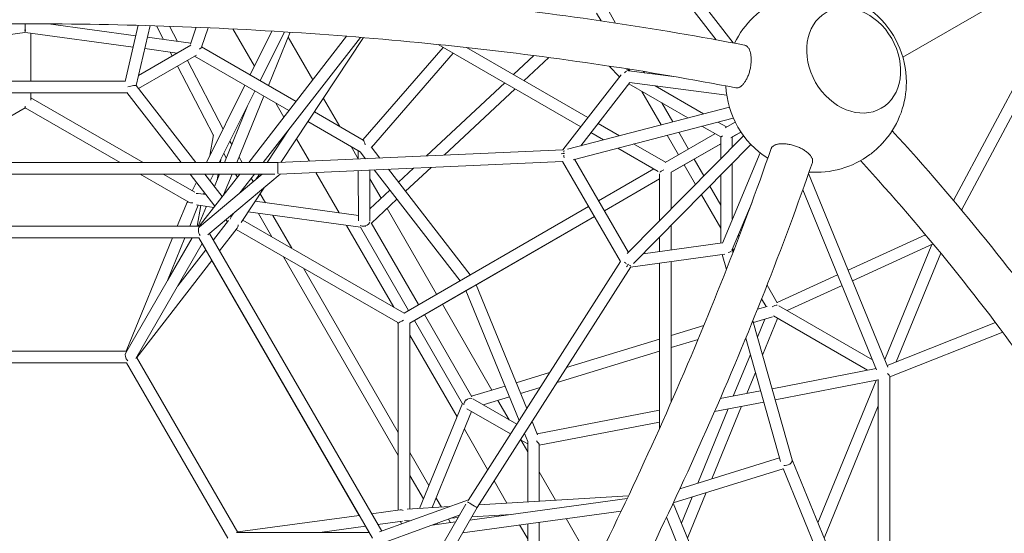
# Model space of a CAD drawing. Extents: x -5988 to 7712, y -6555 to 4632.
# Drawn here: x 1087 to 2451, y 639 to 1351 of the extents above; entities that cross this region are included whole.
import ezdxf

# ---------------------------------------------------------------- set-up
doc = ezdxf.new("R2010")
doc.units = 0
doc.header["$LTSCALE"] = 350
doc.layers.add('NET', color=7, linetype='CONTINUOUS')

msp = doc.modelspace()

# ---------------------------------------------------------------- linework, layer by layer
at = {"layer": 'NET', "lineweight": 0}
for p, q in [((2913.81241, 1647.47616), (2310.13205, 1298.94114)), ((2075.25104, 1318.61961), (1897.73913, 1547.85463)), ((2051.60955, 1323.01696), (1886.35251, 1536.42632)), ((1898.19874, 1370.84188), (1912.39325, 1346.25269)), ((1885.90933, 1360.12738), (1892.17975, 1349.2651)), ((2380.35432, 1100.27014), (2519.40767, 1361.62879)), ((2391.44765, 1087.05633), (2531.70437, 1350.67679)), ((1094.96128, 1337.29234), (1094.96128, 1345.21876)), ((1127.3026, 1345.12893), (1248.11751, 1328.6492)), ((1251.46792, 1343.10812), (1233.41729, 1265.20951)), ((1267.78435, 1342.64416), (1248.56125, 1259.68569)), ((1286.43506, 1323.4225), (1276.58496, 1342.37469)), ((1305.84292, 1320.77518), (1294.93144, 1341.76953)), ((1323.71922, 1317.09967), (1331.78203, 1340.37626)), ((1339.09734, 1312.61173), (1348.46905, 1339.66699)), ((1412.40927, 1286.52664), (1382.65617, 1338.06054)), ((945.43225, 1312.9958), (1094.51741, 1333.33173)), ((1094.96128, 1333.40471), (1094.96128, 1335.75654)), ((1095.40514, 1333.33173), (1244.49031, 1312.9958)), ((1102.96128, 1332.30103), (1102.96128, 1265.68248)), ((1264.03823, 1326.47753), (1324.1284, 1318.28095)), ((1404.3957, 1152.90733), (1539.98513, 1327.9703)), ((1406.34702, 1274.37436), (1436.64104, 1335.1012)), ((1420.2294, 1266.36006), (1453.99168, 1334.03932)), ((1424.63291, 1152.90656), (1559.03909, 1326.44181)), ((1431.67371, 1259.75326), (1461.84517, 1333.54085)), ((1449.0939, 1153.0942), (1563.52082, 1326.0725)), ((1493.07701, 1267.40603), (1458.96325, 1326.49279)), ((1324.21809, 1315.60722), (1251.82673, 1273.77805)), ((1260.41103, 1310.82414), (1305.33514, 1304.69628)), ((1470.00898, 1237.6223), (1339.26647, 1313.09998)), ((1673.54963, 1312.52023), (1562.45748, 1184.25177)), ((1666.59964, 1316.53267), (1864.2014, 1202.45125)), ((1705.8167, 1312.36653), (1874.08927, 1215.21773)), ((1332.24795, 1301.76806), (1251.91881, 1255.35229)), ((1298.28497, 1300.62255), (1295.46821, 1306.04217)), ((1460.12108, 1224.85578), (1329.57195, 1300.22182)), ((1687.66057, 1304.37356), (1574.51718, 1173.73671)), ((1799.37427, 1301.18998), (1771.0321, 1274.71573)), ((1819.92811, 1298.49472), (1785.51809, 1266.35253)), ((1355.58875, 1190.36657), (1305.671, 1286.41137)), ((1368.93583, 1199.38056), (1319.5384, 1294.42424)), ((1903.3228, 1286.63876), (1917.86655, 1271.7397)), ((1929.9836, 1280.70046), (1928.45479, 1281.58308)), ((1929.64203, 1282.58202), (1932.23899, 1279.92162)), ((1930.77659, 1282.40366), (1932.16655, 1279.99583)), ((1920.05179, 1274.56112), (1839.34156, 1170.35408)), ((1930.86216, 1280.10028), (1996.17777, 1271.62495)), ((1951.12638, 1279.15516), (1952.17743, 1277.33442)), ((1233.52689, 1265.68248), (956.39567, 1265.68248)), ((1248.5395, 1259.71376), (1331.29204, 1152.91012)), ((1345.75344, 1152.90957), (1399.19146, 1260.03046)), ((1758.80849, 1263.29773), (1650.35905, 1161.99576)), ((1773.29449, 1254.93453), (1674.96329, 1163.08396)), ((1931.95142, 1263.79549), (1864.07046, 1176.15264)), ((2012.25642, 1214.72684), (1930.50308, 1261.9255)), ((1931.67002, 1263.86131), (2066.30363, 1246.39131)), ((2034.3125, 1220.46825), (1967.11812, 1259.26158)), ((1236.07117, 1249.68248), (953.85139, 1249.68248)), ((1102.96128, 1249.68248), (1102.96128, 1239.54909)), ((1258.35917, 1152.9129), (1102.96128, 1242.62876)), ((1235.79418, 1250.03996), (1311.05078, 1152.91089)), ((1363.63347, 1152.90888), (1413.07385, 1252.01616)), ((1387.98509, 1152.90795), (1425.56212, 1244.80668)), ((1530.40187, 1202.75748), (1507.82013, 1241.87019)), ((1948.64373, 1251.45235), (1975.38475, 1205.1288)), ((1094.96128, 1228.77236), (963.5837, 1152.92414)), ((1094.96128, 1231.12419), (1094.96128, 1228.77236)), ((1226.35621, 1152.91412), (1094.96128, 1228.77236)), ((1370.69946, 1152.90861), (1402.81681, 1231.45509)), ((1453.18519, 1215.90068), (1441.96269, 1235.33862)), ((2069.90263, 1229.73269), (1845.69549, 1171.36946)), ((1976.35302, 1235.45495), (1991.44582, 1209.30965)), ((1562.90442, 1183.99375), (1495.33743, 1223.00019)), ((2075.34072, 1214.61507), (1853.5169, 1156.87225)), ((1558.81732, 1167.87842), (1486.49354, 1209.63095)), ((1888.07384, 1207.14402), (1917.61289, 1190.09024)), ((2057.98789, 1188.32469), (2031.99427, 1203.33159)), ((2065.98717, 1202.18151), (2054.05036, 1209.07299)), ((2063.87646, 1200.96266), (2077.91225, 1209.06774)), ((1350.69752, 1162.82037), (1355.77618, 1191.42213)), ((1429.78567, 1152.90636), (1459.94914, 1198.50424)), ((1878.18597, 1194.37753), (1895.5568, 1184.34883)), ((1928.58084, 1026.89966), (2089.46429, 1190.11673)), ((1981.04881, 1153.1302), (2049.99356, 1192.94006)), ((1983.68199, 1190.75545), (1999.31367, 1163.67664)), ((1999.74307, 1194.93629), (2013.16968, 1171.67733)), ((2057.98965, 1158.18555), (2057.98789, 1188.32469)), ((2071.87747, 1187.10684), (2085.89812, 1195.20317)), ((2085.89901, 1195.20183), (2073.98789, 1188.32505)), ((2073.98789, 1188.31905), (2085.90146, 1195.19814)), ((2085.90407, 1195.19422), (2073.98789, 1188.31426)), ((2085.90509, 1195.19268), (2073.98789, 1188.31163)), ((2073.9887, 1174.41667), (2073.98789, 1188.32551)), ((1380.99927, 1178.09792), (1378.42419, 1182.55808)), ((1488.44178, 1154.83448), (1470.64086, 1185.66658)), ((1556.18187, 1158.1052), (1546.40083, 1175.04647)), ((1585.81937, 1159.1413), (1573.75894, 1174.71589)), ((1915.29465, 1172.95358), (1971.42095, 1140.55018)), ((1937.17213, 1012.82345), (2099.82337, 1177.83396)), ((1937.35074, 1178.69498), (1981.34028, 1153.2985)), ((1989.04942, 1139.27414), (2057.98843, 1179.08069)), ((2057.98843, 1179.07677), (1989.34085, 1139.44221)), ((2057.98843, 1179.07346), (1989.34085, 1139.43602)), ((1373.33949, 1159.36508), (1369.86033, 1165.39113)), ((1395.5429, 1152.90767), (1391.11847, 1160.57098)), ((1839.63005, 1170.36684), (1444.8332, 1152.90576)), ((1556.18014, 1169.40087), (1556.18191, 1157.83049)), ((1566.25317, 1158.27592), (1558.79725, 1167.90433)), ((2112.37293, 1166.42241), (2060.19966, 1041.14814)), ((1444.83379, 1152.90579), (745.18796, 1152.93247)), ((1365.18785, 1152.90882), (1366.04691, 1157.74681)), ((1839.01177, 1154.32385), (1447.00808, 1136.98631)), ((1632.36124, 1145.18411), (1611.62588, 1125.81534)), ((1656.96548, 1146.27231), (1621.46401, 1113.1106)), ((1839.00136, 1154.34188), (1919.12357, 1015.57864)), ((1855.68941, 1157.43777), (1930.14574, 1028.48725)), ((2007.31566, 1149.81476), (2022.98411, 1122.67225)), ((2021.17174, 1157.81533), (2034.63527, 1134.49241)), ((2073.99457, 1074.27136), (2073.99004, 1151.62591)), ((1440.69647, 1136.90594), (749.32232, 1136.93231)), ((1321.57642, 1097.94064), (1254.07183, 1136.91306)), ((1329.64439, 1111.7578), (1286.07478, 1136.91184)), ((1323.4481, 1136.91042), (1357.73342, 1092.66046)), ((1336.00568, 1064.60722), (1392.00378, 1136.9078)), ((1423.06052, 1136.90662), (1336.25957, 1063.9468)), ((1343.68937, 1136.90964), (1367.85184, 1105.72462)), ((1448.07817, 1137.03364), (1347.93406, 1052.85834)), ((1350.96668, 1127.51726), (1355.65191, 1136.90919)), ((1357.08708, 1119.61804), (1364.15723, 1136.90886)), ((1360.9572, 1129.08285), (1362.34684, 1136.90893)), ((1369.63161, 1108.02252), (1381.44285, 1136.9082)), ((1388.73894, 1132.69249), (1386.3051, 1136.90802)), ((1392.05678, 1110.84668), (1412.24099, 1136.90703)), ((1414.3689, 1129.60095), (1419.20177, 1136.90676)), ((1529.71963, 1083.33914), (1497.45818, 1139.21762)), ((1556.18437, 1141.81496), (1556.19506, 1072.10146)), ((1572.18426, 1142.5226), (1572.19506, 1072.11568)), ((1697.16872, 989.21443), (1578.24446, 1142.79063)), ((1711.1525, 997.28883), (1597.81066, 1143.65601)), ((1888.89921, 1099.9219), (1965.34101, 1144.06031)), ((1973.34098, 1137.225), (1973.34478, 1072.3129)), ((1989.34085, 1139.44242), (1989.34383, 1088.54402)), ((2057.99651, 1041.12047), (2057.99099, 1135.39479)), ((2289.30103, 869.55742), (2179.57851, 1137.8958)), ((1326.21288, 1113.73891), (1332.16185, 1125.66412)), ((1394.11523, 1069.98338), (1426.43608, 1118.84256)), ((1410.75355, 1126.5621), (1407.96692, 1131.38867)), ((1587.71796, 1103.48309), (1572.18612, 1130.38503)), ((1896.89975, 1086.06581), (1973.34139, 1130.20413)), ((1973.34139, 1130.19786), (1896.90222, 1086.06152)), ((2042.93294, 1120.11833), (2057.99341, 1094.02902)), ((1345.489, 1108.46358), (1334.38707, 1109.97761)), ((1341.71815, 1108.97783), (1343.03902, 1111.62562)), ((1398.31474, 1116.10676), (1397.38203, 1117.72225)), ((1427.67367, 1097.25565), (1420.44197, 1109.7813)), ((1599.88332, 1114.84668), (1572.19247, 1088.98083)), ((2031.28178, 1108.29817), (2057.99528, 1062.02228)), ((2273.70071, 865.43515), (2171.56475, 1115.21978)), ((1305.41535, 1064.6089), (1319.52811, 1099.12319)), ((1322.70086, 1064.60795), (1334.63558, 1093.79562)), ((1356.32199, 1090.83813), (1331.90621, 1094.16784)), ((1333.25836, 1064.60737), (1338.35119, 1093.2889)), ((1334.5934, 1064.6073), (1345.90024, 1092.2594)), ((1556.19389, 1079.72872), (1413.44017, 1099.19675)), ((1609.72144, 1102.14194), (1574.30218, 1069.05702)), ((1619.48445, 944.3586), (1875.04317, 1091.92126)), ((2101.24021, 1098.07488), (2073.88777, 1032.39838)), ((1380.34287, 1078.16407), (1383.22633, 1082.52296)), ((1559.22784, 1063.16686), (1403.64197, 1084.38488)), ((1436.4031, 1050.13592), (1417.73939, 1082.46234)), ((1464.11547, 1034.13673), (1437.79361, 1079.72745)), ((1664.5613, 970.38652), (1595.93, 1089.25943)), ((1627.48502, 930.50252), (1883.04371, 1078.06517)), ((1883.04614, 1078.06095), (1717.86095, 982.68223)), ((1336.47839, 1064.6072), (853.41645, 1064.63365)), ((1355.51096, 1045.68117), (1376.50542, 1072.78766)), ((1372.54462, 1073.54455), (1374.81856, 1070.60971)), ((1396.30122, 1073.28793), (1619.55283, 944.39808)), ((1605.12978, 952.72494), (1539.83955, 1065.81094)), ((1558.98793, 1063.58245), (1625.73004, 947.96488)), ((1574.02077, 1069.54452), (1639.58607, 955.96552)), ((1989.34517, 1065.75326), (1989.34716, 1031.76299)), ((1588.54105, 642.09761), (1350.24519, 1054.80094)), ((1364.15449, 1030.7115), (1388.43487, 1062.06053)), ((1386.98653, 1060.19054), (1610.68127, 931.04485)), ((2082.13681, 1052.20533), (2083.3364, 1050.12728)), ((2234.37307, 1003.88973), (2341.36655, 1052.94462)), ((1335.34581, 1048.60726), (854.59195, 1048.63359)), ((891.0541, 1048.59775), (1298.86845, 1048.59775)), ((1326.14276, 1048.60776), (1234.21899, 889.41625)), ((1234.59142, 891.40124), (1298.87316, 1048.60926)), ((1339.98195, 1040.57795), (1248.07199, 881.41037)), ((1291.93619, 989.36959), (1316.15867, 1048.60831)), ((1292.00325, 989.53361), (1326.1105, 1048.60776)), ((1316.15435, 1048.59775), (1326.10472, 1048.59775)), ((1575.72798, 632.29067), (1335.34581, 1048.60726)), ((1344.92044, 1032.00748), (1339.97721, 1040.56973)), ((1950.64024, 1026.48692), (2060.32004, 1041.43718)), ((1973.34612, 1049.52214), (1973.34728, 1029.58208)), ((2240.434, 989.06706), (2351.98247, 1040.21034)), ((2285.09328, 879.84791), (2350.35719, 1039.46518)), ((1306.06248, 981.83697), (1344.92624, 1032.01497)), ((1611.56414, 746.74872), (1452.40273, 1022.4238)), ((1933.22152, 1007.96465), (2063.63078, 1025.74051)), ((2060.1119, 1025.26086), (2065.85581, 1004.83444)), ((2073.99719, 1029.51891), (2073.99707, 1031.45303)), ((2074.38777, 1033.59896), (2075.49941, 1029.64578)), ((2074.3942, 1033.61438), (2075.97397, 1030.87773)), ((2301.04232, 876.5786), (2362.65558, 1027.26739)), ((1249.56817, 882.76617), (1353.56976, 1017.04529)), ((1557.46105, 663.86297), (1353.56334, 1017.037)), ((1708.0505, 684.74712), (1919.11251, 1015.5978)), ((1973.34823, 1013.43425), (1973.36161, 784.85296)), ((1989.3481, 1015.61517), (1989.3595, 820.88885)), ((1611.56227, 778.75192), (1480.1151, 1006.42462)), ((1720.74919, 674.90322), (1933.38896, 1008.22712)), ((2136.05056, 958.81035), (2219.81619, 997.21562)), ((1789.25628, 812.0414), (1719.1723, 983.43941)), ((2122.07328, 983.02324), (2136.21154, 958.53149)), ((2150.15566, 947.67581), (2225.87712, 982.39295)), ((1711.72986, 979.14217), (1627.55338, 930.5418)), ((1778.7223, 795.52885), (1705.18796, 975.36512)), ((1741.24069, 837.57392), (1672.56235, 956.5283)), ((2114.57451, 964.00988), (2120.78995, 953.24286)), ((2138.54476, 954.38482), (2267.88964, 879.64677)), ((1647.58571, 942.10772), (1713.19122, 828.45907)), ((2108.82772, 949.59733), (2122.08794, 953.63842)), ((1611.55344, 929.53436), (1611.56856, 671.23827)), ((1627.55338, 930.542), (1627.56847, 672.77186)), ((1633.72938, 934.10759), (1700.52031, 818.40543)), ((2102.45776, 933.77691), (2156.70454, 740.86535)), ((2103.19524, 931.15431), (2129.68664, 939.22765)), ((2108.8327, 911.10643), (2118.99776, 935.97018)), ((2115.87686, 886.0561), (2136.69413, 936.97518)), ((2130.77986, 940.39257), (2261.21531, 865.02436)), ((2438.37546, 931.06102), (2288.46959, 871.59078)), ((1692.88431, 800.72963), (1627.55436, 913.88443)), ((1989.3541, 913.18733), (2034.53455, 926.95623)), ((2448.32567, 917.79535), (2292.08892, 855.81355)), ((1844.62155, 869.07959), (1973.35439, 908.31136)), ((1989.35508, 896.46113), (2026.59267, 907.80941)), ((2092.62074, 909.65339), (2140.65842, 738.82255)), ((1235.36517, 891.4012), (954.58773, 891.41764)), ((1831.37597, 848.31645), (1973.35536, 891.58516)), ((2075.3583, 829.22798), (2098.98533, 887.01974)), ((954.58018, 875.39655), (1235.34237, 875.39655)), ((1235.3451, 875.4012), (954.58695, 875.41764)), ((1375.714, 632.25481), (1235.34237, 875.39655)), ((1375.72619, 632.27593), (1235.3451, 875.4012)), ((1389.58225, 640.27654), (1249.21154, 883.38381)), ((1774.65259, 847.75631), (1821.06296, 861.90003)), ((2094.12122, 832.84175), (2106.02949, 861.96941)), ((2272.94493, 867.2835), (2128.95421, 839.55065)), ((2276.08952, 851.5951), (2133.3007, 824.09373)), ((2192.49765, 653.38488), (2273.32352, 851.06236)), ((2276.08945, 852.111), (2276.14668, 448.82132)), ((2292.08886, 856.23944), (2292.15224, 409.67977)), ((2292.08909, 854.68149), (2292.6416, 856.0328)), ((1712.91303, 828.94097), (1759.28206, 843.07209)), ((1780.73416, 832.88319), (1807.81738, 841.13689)), ((2113.18757, 836.51396), (2057.24956, 825.74021)), ((1640.90539, 673.58574), (1700.28042, 818.82099)), ((1714.53817, 825.55005), (1775.42885, 790.36619)), ((1729.08689, 817.14351), (1765.36362, 828.19896)), ((1765.02547, 796.37748), (1749.45282, 823.35009)), ((2117.53406, 821.05704), (2049.52632, 807.95864)), ((1658.6331, 674.66757), (1713.10161, 807.90115)), ((1706.50696, 811.71167), (1766.81544, 776.86423)), ((1973.36017, 809.58297), (1803.62858, 776.89237)), ((2026.03177, 708.57517), (2068.12743, 811.54124)), ((2045.8321, 714.72646), (2086.89034, 815.15501)), ((2201.14093, 632.24775), (2276.09464, 815.56355)), ((1804.14242, 775.63572), (1796.66933, 793.91198)), ((1973.36112, 793.28909), (1806.72818, 761.1953)), ((1735.2398, 727.36777), (1703.00402, 783.20178)), ((1790.75023, 766.11325), (1786.13535, 777.39943)), ((1780.68239, 768.85163), (1790.72789, 763.04714)), ((1790.72961, 751.85661), (1781.03524, 768.64775)), ((1790.72742, 766.15173), (1790.7402, 682.72936)), ((1653.91186, 705.40043), (1627.56389, 751.03635)), ((1806.7281, 761.71181), (1806.74005, 683.70574)), ((2139.27145, 743.75486), (2001.36714, 700.91272)), ((2156.65816, 741.03027), (2372.68764, 212.7306)), ((1829.2823, 685.08138), (1806.73386, 724.13643)), ((2144.45112, 728.60968), (1992.24757, 681.32526)), ((2144.31707, 728.93748), (2355.34562, 212.86757)), ((1646.25291, 686.66613), (1627.56577, 719.03316)), ((1762.02356, 680.97693), (1744.25597, 711.75131)), ((2012.10677, 632.23424), (2037.98587, 695.53458)), ((1585.70754, 641.06995), (1708.62702, 685.65085)), ((1671.21232, 675.43521), (1664.03157, 687.8726)), ((1928.35859, 687.17223), (1710.70484, 657.50423)), ((1930.28255, 691.24488), (1723.1089, 678.60218)), ((2003.46263, 653.37102), (2018.18554, 689.3833)), ((1359.16217, 80.56052), (1704.82555, 679.32228)), ((1370.95079, 68.97867), (1720.74951, 674.90372)), ((1613.91224, 671.55774), (1574.62296, 666.20228)), ((1682.33106, 676.11373), (1623.58236, 672.52861)), ((1920.15601, 669.9062), (1700.58645, 639.97705)), ((1992.13168, 681.07765), (2139.02544, 321.89063)), ((1557.49535, 663.86765), (1389.20586, 640.9284)), ((1617.22302, 655.86107), (1583.26653, 651.23252)), ((1589.4699, 625.41468), (1696.0123, 664.05588)), ((1614.49399, 655.48908), (1615.91101, 652.02425)), ((1629.19239, 656.84119), (1623.79145, 656.5116)), ((1690.6521, 654.77087), (1658.22393, 650.35065)), ((1683.69075, 653.82198), (1680.93857, 658.58888)), ((1694.13518, 660.80431), (1685.61308, 660.28425)), ((1767.97142, 665.31014), (1713.28458, 661.97289)), ((1806.74454, 654.44728), (1806.76768, 503.47709)), ((1878.21948, 600.31971), (1844.03429, 659.53018)), ((1982.88387, 661.42181), (2123.2282, 318.24957)), ((1566.13893, 648.89788), (1502.95143, 640.28491)), ((1571.07046, 640.28993), (1566.10362, 648.89307)), ((1666.56341, 651.48739), (1665.66217, 653.04838)), ((1790.7481, 631.22458), (1779.48567, 650.73167)), ((1790.74487, 652.26639), (1790.76799, 501.48564)), ((1387.28992, 640.27637), (1571.10918, 640.28993))]:
    msp.add_line(p, q, dxfattribs=at)
for start, end in [(113.42516294, 154.47931761), (0, 99.62371569), (182.397163, 237.602837), (320.37628431, 0), (265.52068238, 306.57483706)]:
    msp.add_arc((2190, 1264.39709), 125, start, end, dxfattribs=at)
for major_axis in [(-38.25, 66.25094), (38.25, -66.25094)]:
    msp.add_ellipse((2241.97997, 1294.40774), major_axis=major_axis, ratio=0.7945861834, dxfattribs=at)
for centre, major_axis, ratio, start_param, end_param in [((1094.96128, 1341.46635), (-8, 0), 0.6434868451, 1.4496976088, 1.6918950448), ((1329.54448, 1309.47508), (9.56659, 3.56696), 0.2191180905, 5.3829366272, 6.1041496193), ((1928.45473, 1272.34559), (1.8924, -9.62675), 0.474538208, 2.3917538044, 2.9411350831), ((1928.45473, 1272.34559), (3.66648, 7.34022), 0.7358054215, 0.7399495891, 1.2100030613), ((1239.90994, 1257.7897), (8.64386, 1.89436), 0.0873937602, 0.0414879858, 1.876186042), ((1928.45473, 1272.34559), (1.8924, -9.62675), 0.474538208, 0.3927412626, 0.3986134329), ((1094.96128, 1238.00988), (0, 9.79944), 0.8163733943, 3.0323588849, 3.2508264223), ((2065.98762, 1192.94373), (-7.99973, -4.61904), 0.0000104908, 5.4558009146, 6.2831913641), ((1564.17943, 1174.02028), (-1.69446, 10.06815), 0.2189963262, 5.0193264475, 6.1042640651), ((1843.46403, 1162.61193), (9.40233, -0.63738), 0.3178780837, 1.7830941255, 2.3432912164), ((1843.49457, 1162.52994), (1.19678, -7.94937), 0.3517158773, 4.5717729568, 5.0641687637), ((1843.49457, 1162.52994), (1.19678, -7.94937), 0.3517158773, 3.605881115, 3.9945675475), ((1445.01046, 1144.90578), (0.17667, -8), 0.0577415999, 3.1428700288, 5.9170015362), ((1981.34058, 1144.0608), (-7.99973, -4.61904), 0.0000104908, 4.9831534482, 6.0408386126), ((1329.57621, 1102.55964), (9.10322, 4.81193), 0.6325244234, 0.7231381519, 1.0226216363), ((1329.57621, 1102.55964), (9.10322, 4.81193), 0.6325244234, 2.9701819676, 3.2005144544), ((1329.57621, 1102.55964), (-9.28311, -3.17483), 0.4745275672, 0.39273102, 1.1223865909), ((1384.93818, 1070.61063), (-0.38484, 10.28957), 0.632518305, 0.7231262631, 1.1469617004), ((1339.96061, 1056.60701), (-2.8546, 7.83331), 0.5692796192, 0.204588074, 2.0174848169), ((1384.93818, 1070.61063), (1.8924, -9.62675), 0.474538208, 0.3927412626, 1.0472245014), ((1564.19529, 1070.56347), (7.86701, 2.10834), 0.6885663139, 3.8000873063, 4.529873963), ((1564.19529, 1070.56347), (-2.68174, 8.43283), 0.0873765349, 2.1937000176, 2.4358974536), ((1564.19529, 1070.56347), (7.86701, 2.10834), 0.6885663139, 4.772071399, 5.9696844133), ((2065.93409, 1034.10893), (8.19028, -0.49408), 0.7358458492, 5.0615868985, 5.5539827054), ((2065.99692, 1034.13701), (-7.39126, 6.45174), 0.4745422719, 3.3368805531, 3.8970776439), ((1928.46977, 1015.39093), (-6.28595, 5.01108), 0.3516466614, 1.2305990171, 1.7006524893), ((1928.46977, 1015.39093), (4.14857, 8.46162), 0.3178631955, 3.9450954758, 4.4944767545), ((1928.46977, 1015.39093), (-6.28595, 5.01108), 0.3516466614, 2.2500337681, 2.7200872403), ((2132.77816, 948.47739), (5.7603, 5.75791), 0.688516339, 0.4558448492, 1.5018450183), ((1619.55311, 935.1604), (8.48637, 4.89992), 0.81637868, 3.0205030857, 3.2627005217), ((1619.55311, 935.1604), (-7.99973, -4.61904), 0.0000104908, 4.8432255997, 6.0408386139), ((1239.98346, 883.40093), (4.32232, -7.48757), 0.6518544427, 3.5015411647, 5.0702545907), ((2284.08815, 861.24605), (-7.88673, 5.35507), 0.2512842844, 3.3367890136, 4.2589853069), ((2284.15312, 861.00992), (-6.22046, 7.12822), 0.8256803609, 3.5137134638, 3.5316755953), ((1709.17943, 819.40695), (5.7603, 5.75791), 0.688516339, 1.7554003321, 2.4811763657), ((1709.17569, 819.43875), (5.96196, -6.53913), 0.0873709492, 3.8458281922, 4.0942534223), ((1709.17943, 819.40695), (5.7603, 5.75791), 0.688516339, 0.3190878576, 1.5056750264), ((1798.72716, 767.80132), (7.87317, -6.50047), 0.219076302, 0.1789998385, 1.2282991006), ((2149.08048, 738.42503), (7.57307, 2.60365), 0.6118580899, 3.9619626092, 6.2482715364), ((1713.90974, 679.05689), (-6.83977, 4.15317), 0.0576953635, 0.3661646589, 3.1403147906), ((1619.56897, 664.25482), (-7.39126, 6.45174), 0.4745422719, 5.2415278201, 5.8904372724), ((1619.54705, 664.26747), (8.71952, -5.4766), 0.6325494432, 5.1382926405, 5.5599887021)]:
    msp.add_ellipse(centre, major_axis=major_axis, ratio=ratio, start_param=start_param, end_param=end_param, dxfattribs=at)
for points, knots in [([(2091.00227, 1315.61359), (1969.07605, 1339.12115), (1840.72087, 1358.28255), (1576.06382, 1387.20881), (1439.76918, 1396.9724), (1164.48905, 1406.73638), (1025.51095, 1406.73638), (750.23082, 1396.9724), (613.93618, 1387.20881), (349.27913, 1358.28255), (220.92395, 1339.12115), (98.99773, 1315.61359)], [1.07540796333, 1.07540796333, 1.07540796333, 1.07540796333, 1.27356330871, 1.27356330871, 1.4717186541, 1.4717186541, 1.66987399949, 1.66987399949, 1.86802934487, 1.86802934487, 2.06618469026, 2.06618469026, 2.06618469026, 2.06618469026]), ([(2078.97557, 1256.52178), (1958.84693, 1279.66418), (1832.16275, 1298.56909), (1570.72082, 1327.12339), (1435.96932, 1336.77256), (1163.73706, 1346.42184), (1026.26294, 1346.42184), (754.03068, 1336.77256), (619.27918, 1327.12339), (357.83725, 1298.56909), (231.15307, 1279.66418), (111.02443, 1256.52178)], [1.07574372628, 1.07574372628, 1.07574372628, 1.07574372628, 1.27376476648, 1.27376476648, 1.47178580669, 1.47178580669, 1.6698068469, 1.6698068469, 1.8678278871, 1.8678278871, 2.06584892731, 2.06584892731, 2.06584892731, 2.06584892731]), ([(2100.09151, 1295.38409), (2100.09151, 1296.25297), (2100.0696, 1297.14855), (2099.97408, 1298.93761), (2099.90045, 1299.83107), (2099.70222, 1301.56723), (2099.57757, 1302.41029), (2099.2866, 1304.00628), (2099.12029, 1304.75923), (2098.76367, 1306.14489), (2098.55684, 1306.84173), (2098.0893, 1308.19278), (2097.82857, 1308.84697), (2097.264, 1310.07448), (2096.96004, 1310.64807), (2096.32683, 1311.69036), (2095.9976, 1312.15908), (2095.33859, 1312.98168), (2094.9783, 1313.3736), (2094.20987, 1314.08077), (2093.80173, 1314.396), (2092.95674, 1314.92781), (2092.51972, 1315.14452), (2091.71998, 1315.4445), (2091.35809, 1315.54483), (2091.00226, 1315.61354)], [0, 0, 0, 0, 2.7903146972, 2.7903146972, 5.5806293943, 5.5806293943, 8.3709440915, 8.3709440915, 11.1612587886, 11.1612587886, 13.9521693358, 13.9521693358, 16.7430798829, 16.7430798829, 19.53399043, 19.53399043, 22.3249009772, 22.3249009772, 25.1165377016, 25.1165377016, 27.908174426, 27.908174426, 30.6998111505, 30.6998111505, 32.9875796996, 32.9875796996, 32.9875796996, 32.9875796996]), ([(2078.97558, 1256.52183), (2079.05362, 1256.50677), (2079.13136, 1256.49323), (2079.63919, 1256.41415), (2080.09797, 1256.38696), (2081.05006, 1256.43159), (2081.54339, 1256.50346), (2082.54, 1256.74857), (2083.04349, 1256.92188), (2084.03452, 1257.35515), (2084.52206, 1257.61508), (2085.45401, 1258.19007), (2085.94156, 1258.53174), (2086.93265, 1259.32139), (2087.4362, 1259.7694), (2088.43294, 1260.75414), (2088.92636, 1261.29107), (2089.87866, 1262.4214), (2090.33754, 1263.01477), (2091.19861, 1264.21118), (2091.64064, 1264.86959), (2092.51972, 1266.28382), (2092.95674, 1267.03966), (2093.80173, 1268.61387), (2094.20987, 1269.43258), (2094.9783, 1271.08766), (2095.33859, 1271.92402), (2095.9976, 1273.55952), (2096.32683, 1274.43435), (2096.96004, 1276.2577), (2097.264, 1277.20622), (2097.82857, 1279.13011), (2098.0893, 1280.10588), (2098.55684, 1282.03361), (2098.76367, 1282.98555), (2099.12029, 1284.81108), (2099.2866, 1285.76914), (2099.57757, 1287.72401), (2099.70222, 1288.72081), (2099.90045, 1290.70146), (2099.97408, 1291.68574), (2100.0696, 1293.59261), (2100.09151, 1294.51521), (2100.09151, 1295.38409)], [122.3106218155, 122.3106218155, 122.3106218155, 122.3106218155, 122.8125163771, 122.8125163771, 125.6047711423, 125.6047711423, 128.3970259075, 128.3970259075, 131.1892806727, 131.1892806727, 133.9815354378, 133.9815354378, 136.7737820106, 136.7737820106, 139.5660285833, 139.5660285833, 142.3582751561, 142.3582751561, 145.1505217288, 145.1505217288, 147.9421584533, 147.9421584533, 150.7337951777, 150.7337951777, 153.5254319022, 153.5254319022, 156.3170686266, 156.3170686266, 159.1079791737, 159.1079791737, 161.8988897209, 161.8988897209, 164.689800268, 164.689800268, 167.4807108151, 167.4807108151, 170.2710255123, 170.2710255123, 173.0613402095, 173.0613402095, 175.8516549066, 175.8516549066, 178.6419696038, 178.6419696038, 178.6419696038, 178.6419696038]), ([(2295.31466, 1197.06343), (2385.78384, 1098.0544), (2468.59122, 995.43683), (2616.215, 786.12366), (2680.90335, 679.41069), (2788.996, 466.58149), (2832.3997, 360.46982), (2896.11965, 152.79182), (2916.43674, 51.22586), (2932.9137, -143.57009), (2929.06809, -236.80672), (2912.98994, -324.01318)], [5.42417794733, 5.42417794733, 5.42417794733, 5.42417794733, 5.62106718915, 5.62106718915, 5.8192828045, 5.8192828045, 6.01749841985, 6.01749841985, 6.2157140352, 6.2157140352, 6.41392965055, 6.41392965055, 6.41392965055, 6.41392965055]), ([(2171.88129, 1171.04055), (2171.12882, 1171.47499), (2170.31886, 1171.91732), (2168.6197, 1172.78803), (2167.73048, 1173.2164), (2165.91607, 1174.03505), (2164.9905, 1174.42551), (2163.15204, 1175.15095), (2162.23918, 1175.48596), (2160.47992, 1176.08987), (2159.55209, 1176.38673), (2157.64886, 1176.94569), (2156.67346, 1177.20778), (2154.72504, 1177.68079), (2153.75161, 1177.89181), (2151.85594, 1178.25511), (2150.93369, 1178.40741), (2149.18781, 1178.65444), (2148.28335, 1178.7606), (2146.4658, 1178.92266), (2145.55271, 1178.97855), (2143.76691, 1179.03387), (2142.89382, 1179.03332), (2141.22952, 1178.97914), (2140.4383, 1178.92553), (2138.97164, 1178.77803), (2138.22833, 1178.67731), (2136.77329, 1178.41776), (2136.06158, 1178.25892), (2134.7104, 1177.88807), (2134.07064, 1177.676), (2132.89124, 1177.21251), (2132.35156, 1176.96112), (2131.38769, 1176.44155), (2130.91886, 1176.14933), (2130.0482, 1175.50778), (2129.64639, 1175.15844), (2128.93585, 1174.41801), (2128.62696, 1174.02676), (2128.11225, 1173.22464), (2127.9064, 1172.81379), (2127.72088, 1172.33433), (2127.69366, 1172.26005), (2127.66761, 1172.18475)], [0, 0, 0, 0, 2.7903146972, 2.7903146972, 5.5806293943, 5.5806293943, 8.3709440915, 8.3709440915, 11.1612587886, 11.1612587886, 13.9521693358, 13.9521693358, 16.7430798829, 16.7430798829, 19.53399043, 19.53399043, 22.3249009772, 22.3249009772, 25.1165377016, 25.1165377016, 27.9081744261, 27.9081744261, 30.6998111505, 30.6998111505, 33.4914478749, 33.4914478749, 36.2836944477, 36.2836944477, 39.0759410204, 39.0759410204, 41.8681875932, 41.8681875932, 44.6604341659, 44.6604341659, 47.4523873904, 47.4523873904, 50.2443406148, 50.2443406148, 53.0362938392, 53.0362938392, 55.8282470637, 55.8282470637, 56.3313863596, 56.3313863596, 56.3313863596, 56.3313863596]), ([(2286.28115, 1184.67922), (2285.80404, 1184.10302), (2285.30179, 1183.51033), (2284.17766, 1182.21387), (2283.54952, 1181.50776), (2282.28232, 1180.11651), (2281.64328, 1179.43138), (2280.39548, 1178.12038), (2279.72895, 1177.43384), (2278.34223, 1176.0368), (2277.62203, 1175.32631), (2276.16369, 1173.91844), (2275.42523, 1173.22077), (2273.96857, 1171.87284), (2273.25037, 1171.22258), (2271.87464, 1170.00088), (2271.15344, 1169.3729), (2269.68413, 1168.12247), (2268.93603, 1167.50004), (2267.45183, 1166.29487), (2266.71543, 1165.71188), (2265.48165, 1164.75972), (2264.97306, 1164.37509), (2264.48405, 1164.01222)], [3.1888577998, 3.1888577998, 3.1888577998, 3.1888577998, 5.5806293943, 5.5806293943, 8.3709440915, 8.3709440915, 11.1612587887, 11.1612587887, 13.9521693358, 13.9521693358, 16.7430798829, 16.7430798829, 19.53399043, 19.53399043, 22.3249009772, 22.3249009772, 25.1165377016, 25.1165377016, 27.908174426, 27.908174426, 30.6998111505, 30.6998111505, 32.7439833325, 32.7439833325, 32.7439833325, 32.7439833325]), ([(1143.692, -532.11092), (1223.79822, -439.64766), (1303.51245, -339.3884), (1458.96216, -127.2502), (1534.69433, -15.37655), (1679.16699, 215.55886), (1747.90405, 334.61493), (1875.66365, 575.19963), (1934.68298, 696.72244), (2040.6752, 937.41494), (2087.64515, 1056.57911), (2127.66757, 1172.18476)], [5.78813270665, 5.78813270665, 5.78813270665, 5.78813270665, 5.98615374685, 5.98615374685, 6.18417478706, 6.18417478706, 6.38219582726, 6.38219582726, 6.58021686747, 6.58021686747, 6.77823790768, 6.77823790768, 6.77823790768, 6.77823790768]), ([(2184.85588, 1153.05431), (2184.97429, 1153.39682), (2185.06835, 1153.76039), (2185.20842, 1154.60297), (2185.23926, 1155.0898), (2185.20119, 1156.08749), (2185.13227, 1156.59857), (2184.90405, 1157.61763), (2184.74478, 1158.12561), (2184.3619, 1159.10762), (2184.12058, 1159.62711), (2183.53454, 1160.69663), (2183.18978, 1161.24667), (2182.40901, 1162.34935), (2181.97283, 1162.90224), (2181.03655, 1163.98267), (2180.53649, 1164.51021), (2179.51478, 1165.51188), (2178.94587, 1166.03238), (2177.70919, 1167.08237), (2177.04139, 1167.61185), (2175.63695, 1168.6516), (2174.90001, 1169.1621), (2173.3984, 1170.13935), (2172.63376, 1170.60611), (2171.88129, 1171.04055)], [145.6543899169, 145.6543899169, 145.6543899169, 145.6543899169, 147.9421584663, 147.9421584663, 150.7337951907, 150.7337951907, 153.5254319152, 153.5254319152, 156.3170686396, 156.3170686396, 159.1079791868, 159.1079791868, 161.8988897339, 161.8988897339, 164.689800281, 164.689800281, 167.4807108282, 167.4807108282, 170.2710255253, 170.2710255253, 173.0613402225, 173.0613402225, 175.8516549197, 175.8516549197, 178.6419696168, 178.6419696168, 178.6419696168, 178.6419696168]), ([(1188.85365, -572.07225), (1270.17491, -478.23482), (1350.94676, -376.65668), (1508.32616, -161.92008), (1584.929, -48.76725), (1731.02491, 184.75034), (1800.51397, 305.10891), (1929.69818, 548.39048), (1989.38998, 671.3069), (2096.66763, 914.96976), (2144.25096, 1035.70931), (2184.85593, 1153.05429)], [5.7877969437, 5.7877969437, 5.7877969437, 5.7877969437, 5.98595228908, 5.98595228908, 6.18410763447, 6.18410763447, 6.38226297985, 6.38226297985, 6.58041832524, 6.58041832524, 6.77857367062, 6.77857367062, 6.77857367062, 6.77857367062]), ([(2251.52918, 1155.58919), (2340.19286, 1058.49187), (2421.2557, 957.96535), (2565.5355, 753.32179), (2628.6195, 649.18961), (2733.73365, 442.22991), (2775.75895, 339.40857), (2837.21509, 139.29307), (2856.64192, 42.00894), (2872.41261, -143.04521), (2868.76106, -230.79896), (2853.86635, -312.11701)], [5.42471706975, 5.42471706975, 5.42471706975, 5.42471706975, 5.62131139191, 5.62131139191, 5.81927053741, 5.81927053741, 6.0172296829, 6.0172296829, 6.2151888284, 6.2151888284, 6.41314797389, 6.41314797389, 6.41314797389, 6.41314797389])]:
    msp.add_open_spline(points, degree=3, knots=knots, dxfattribs=at)

doc.saveas('drawing.dxf')
